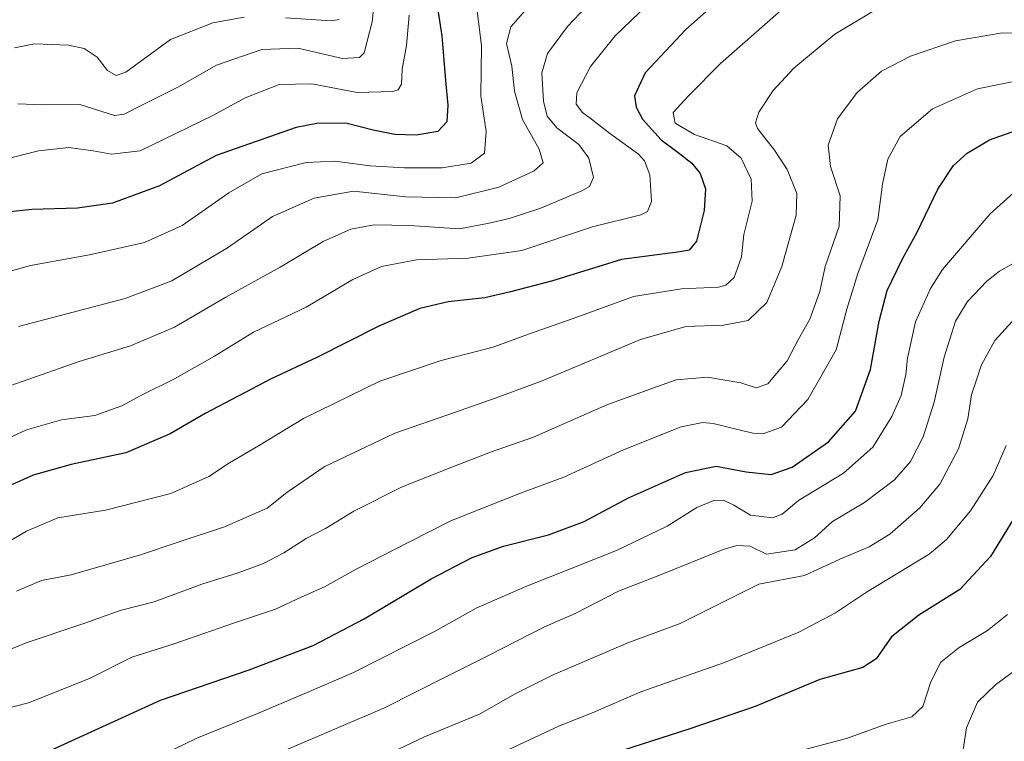
# Model space of a CAD drawing. Units: metres. Extents: x 641181 to 644643, y 4748389 to 4750773.
# Drawn here: x 641770 to 642007, y 4748852 to 4749025 of the extents above; entities that cross this region are included whole.
import ezdxf

# ---------------------------------------------------------------- set-up
doc = ezdxf.new("R2010")
doc.units = ezdxf.units.M
doc.header["$MEASUREMENT"] = 0
doc.layers.add('Curva de nivel maestra', color=30, linetype='Continuous', lineweight=30)
doc.layers.add('Curva de nivel normal', color=30, linetype='Continuous', lineweight=0)

msp = doc.modelspace()

# ---------------------------------------------------------------- linework, layer by layer
at = {"layer": 'Curva de nivel maestra', "color": 30, "linetype": 'Continuous', "lineweight": 30, "flags": 128}
for points, elevation in [([(641943.13, 4749034.3401), (641930.13, 4749022.7501), (641920.3, 4749012.3301), (641917.77, 4749006.8101), (641918.14, 4749004.0801), (641919.69, 4749001.1901), (641924.14, 4748996.2301), (641928.27, 4748993.1901), (641931.54, 4748990.6101), (641933.51, 4748988.1101), (641934.81, 4748984.3901), (641934.51, 4748979.2501), (641932.7, 4748971.8401), (641930.89, 4748969.6601), (641928.71, 4748969.2501), (641914.66, 4748967.4201), (641897.76, 4748962.2601), (641887.9, 4748959.6501), (641881.73, 4748958.2401), (641872.91, 4748957.2201), (641866.13, 4748955.6601), (641856.25, 4748951.4201), (641841.38, 4748943.9001), (641830.4, 4748938.7101), (641814.53, 4748930.4201), (641806.06, 4748925.5301), (641795.41, 4748920.9801), (641782.29, 4748918.1701), (641773.14, 4748915.5601), (641765.47, 4748912.1301)], 1025), ([(641869.42, 4749034.2001), (641871.41, 4749021.2301), (641872.29, 4749010.4801), (641872.87, 4749004.5101), (641872.64, 4749000.5401), (641870.43, 4748998.2101), (641865.29, 4748997.2901), (641860.09, 4748997.4801), (641854.95, 4748998.5201), (641848.36, 4749000.2301), (641841.4, 4749000.1201), (641836.4, 4748999.1401), (641817.16, 4748992.4401), (641803.51, 4748985.1101), (641792.22, 4748980.9901), (641783.8, 4748979.7501), (641772.81, 4748979.4801), (641766.83, 4748978.8201)], 1000), ([(641776.01, 4748848.8701), (641803.8, 4748861.4901), (641825.13, 4748868.8101), (641840.46, 4748874.6201), (641852.74, 4748881.0501), (641868.88, 4748890.7101), (641878.74, 4748895.8001), (641886.28, 4748898.5501), (641897.04, 4748901.2601), (641905.61, 4748904.4401), (641916.27, 4748910.1201), (641929.99, 4748916.2001), (641937.41, 4748917.7201), (641944.59, 4748916.4101), (641950.64, 4748915.7801), (641955.66, 4748917.5001), (641964.38, 4748923.6301), (641970.86, 4748930.9901), (641974.49, 4748941.0201), (641976.56, 4748952.6001), (641978.54, 4748959.9701), (641982.16, 4748967.5901), (641985.71, 4748974.0001), (641990.72, 4748984.3701), (641994.44, 4748990.0501), (641997.71, 4748992.9701), (642003.13, 4748996.2101), (642009.65, 4748998.5201)], 1050), ([(642012.07, 4748910.3301), (642003.32, 4748896.0601), (641996.02, 4748888.0901), (641986.13, 4748881.9101), (641979.52, 4748876.7401), (641975.89, 4748871.4201), (641972.66, 4748869.4001), (641962.33, 4748866.4601), (641946.8, 4748860.0301), (641930.8, 4748854.5301), (641915.13, 4748849.4601)], 1075)]:
    msp.add_lwpolyline(points, dxfattribs=dict(at, elevation=elevation))
at = {"layer": 'Curva de nivel normal', "color": 30, "linetype": 'Continuous', "lineweight": 0, "flags": 128}
for points, elevation in [([(641762.92, 4748935.43), (641784.19, 4748942.92), (641796.59, 4748946.7), (641807.1, 4748951.13), (641819.47, 4748958.38), (641832.56, 4748965.56), (641842.85, 4748971.73), (641849.51, 4748974.75), (641855.12, 4748975.76), (641863.65, 4748975.58), (641875.7, 4748974.83), (641882.8, 4748976.16), (641887.6, 4748977.3), (641894.98, 4748979.73), (641905.1, 4748983.9), (641906.91, 4748984.97), (641907.91, 4748987.11), (641906.79, 4748991.81), (641904.39, 4748995.1), (641899.09, 4748999.07), (641896.74, 4749001.92), (641895.89, 4749005.48), (641895.48, 4749012.31), (641896.87, 4749016.91), (641901.64, 4749023.44), (641910.74, 4749033.1)], 1015), ([(641763.55, 4748922.8), (641771.58, 4748926.53), (641779.94, 4748928.91), (641788, 4748929.97), (641794.46, 4748932.28), (641799.02, 4748934.77), (641807.14, 4748938.72), (641816.76, 4748944.16), (641826.13, 4748949.95), (641838.8, 4748955.99), (641850.02, 4748962.64), (641856.9, 4748965.74), (641865.36, 4748967.33), (641877.75, 4748967.74), (641890.62, 4748969.62), (641907.65, 4748975.25), (641919.24, 4748978.2), (641920.86, 4748978.95), (641921.81, 4748981.39), (641921.44, 4748987.77), (641920.16, 4748991.17), (641918.73, 4748992.72), (641911.73, 4748997.76), (641907.43, 4749001.18), (641905.26, 4749002.77), (641903.76, 4749004.74), (641903.9, 4749007.51), (641907.14, 4749013.86), (641913.11, 4749021.18), (641924.73, 4749032.44)], 1020), ([(641769.44, 4749004.85), (641775.57, 4749004.63), (641784.38, 4749004.68), (641792.7, 4749002.06), (641795.02, 4749002.37), (641799.62, 4749004.7), (641807.98, 4749008.84), (641817.23, 4749014.13), (641828.12, 4749017.95), (641836.8, 4749018.22), (641847.55, 4749015.77), (641851.62, 4749015.98), (641852.74, 4749017.12), (641854.68, 4749024.57), (641855.66, 4749033.97)], 990), ([(641764.85, 4748898.18), (641771.53, 4748902.13), (641779.12, 4748905.36), (641790.52, 4748907.16), (641806.22, 4748911.19), (641815.36, 4748915.25), (641820.34, 4748918.58), (641827.37, 4748922.67), (641838.18, 4748929.23), (641856.52, 4748938.16), (641871.28, 4748943.16), (641883.8, 4748946.39), (641892.27, 4748949.52), (641904.16, 4748953.63), (641917.53, 4748958.5), (641929.04, 4748960.35), (641937.96, 4748960.82), (641939.7, 4748961.25), (641941.75, 4748963.11), (641943.5, 4748968.11), (641944.08, 4748973.44), (641946.04, 4748981.44), (641945.78, 4748986.77), (641943.41, 4748991.8), (641939.93, 4748994.72), (641932.14, 4748997.45), (641927.55, 4749000.19), (641927.04, 4749002.75), (641930.74, 4749006.77), (641938.41, 4749014.52), (641954.34, 4749028.45)], 1030), ([(641765.06, 4748963.89), (641772.48, 4748965.99), (641786.7, 4748968.53), (641799.93, 4748971.52), (641808.99, 4748975.63), (641820.19, 4748983.48), (641828.15, 4748987.99), (641838.84, 4748990.75), (641845.68, 4748991.09), (641854.17, 4748989.98), (641862.47, 4748989.44), (641871.53, 4748989.48), (641878.51, 4748990.58), (641881.66, 4748993), (641882.05, 4748998.2), (641880.83, 4749006.76), (641880.98, 4749018.77), (641879.84, 4749027.82)], 1005), ([(641975.67, 4749027.42), (641965.89, 4749021.62), (641956.08, 4749013.44), (641951.07, 4749008.08), (641947.64, 4749002.83), (641946.87, 4749000.28), (641947.32, 4748998.94), (641951.42, 4748993.73), (641954.46, 4748989.1), (641956.75, 4748983.32), (641956.62, 4748978.11), (641953.19, 4748965.77), (641949.58, 4748957.07), (641945.1, 4748952.79), (641939.18, 4748951.63), (641930.08, 4748951.33), (641919.21, 4748948.24), (641895.57, 4748938.27), (641884.46, 4748934.17), (641874.46, 4748930.66), (641860.13, 4748925.72), (641843.13, 4748917.58), (641834.13, 4748911.44), (641829.46, 4748907.64), (641819.13, 4748903.14), (641808.25, 4748899.61), (641798.95, 4748896.42), (641782.28, 4748891.63), (641775.14, 4748890.28), (641769.14, 4748887.69)], 1035), ([(641769.61, 4748951.34), (641795.25, 4748958.02), (641806.52, 4748962.29), (641819.92, 4748970.24), (641830.73, 4748977.79), (641840.72, 4748982.2), (641850.17, 4748983.83), (641862.65, 4748982.5), (641874.76, 4748982.22), (641885.13, 4748984.85), (641893.6, 4748988.75), (641895.78, 4748990.69), (641894.79, 4748993.96), (641890.79, 4749001.1), (641888.91, 4749007.88), (641888.23, 4749013.87), (641887, 4749019.38), (641888.04, 4749023.34), (641893.13, 4749029.2)], 1010), ([(641757.81, 4748989.41), (641774.4, 4748993.53), (641781.72, 4748994.36), (641787.58, 4748993.56), (641792.01, 4748992.74), (641798.9, 4748993.54), (641816.32, 4749002.05), (641824.11, 4749006.33), (641832.29, 4749009.47), (641840.14, 4749009.63), (641851.09, 4749007.58), (641859.66, 4749007.82), (641860.94, 4749008.25), (641861.71, 4749009.57), (641861.9, 4749013.21), (641862.89, 4749018.87), (641863.56, 4749026.14)], 995), ([(641768.66, 4749018.28), (641773.44, 4749019.25), (641781.64, 4749018.96), (641785.38, 4749018.16), (641788.55, 4749016.08), (641791, 4749012.85), (641793.11, 4749011.65), (641795.46, 4749012.43), (641806.2, 4749020.35), (641816.39, 4749024.29), (641823.86, 4749025.67)], 985), ([(641833.8, 4749025.55), (641844.93, 4749024.77), (641846.73, 4749025.13)], 985), ([(642013.8, 4749021.78), (642006.23, 4749021.91), (641994.94, 4749020.02), (641984.09, 4749016.32), (641977.13, 4749012.7), (641971.28, 4749007.6), (641966.53, 4749001.27), (641964.34, 4748994.92), (641964.88, 4748989.77), (641967.24, 4748982.77), (641966.93, 4748975.44), (641963.62, 4748965.77), (641962.35, 4748959.77), (641959.92, 4748953.11), (641957.22, 4748948.26), (641954.46, 4748943.04), (641949.8, 4748937.52), (641947.01, 4748936.56), (641943.31, 4748937.8), (641935.34, 4748939.17), (641927.8, 4748938.49), (641922.13, 4748936.48), (641911.13, 4748932.5), (641893.46, 4748924.75), (641883.13, 4748921.15), (641874.24, 4748917.64), (641861.9, 4748912.78), (641850.24, 4748906.91), (641843.46, 4748902.81), (641838.8, 4748900.4), (641833.42, 4748896.94), (641828.55, 4748894.4), (641822.42, 4748892.11), (641813.75, 4748889.39), (641802.21, 4748885.17), (641794.1, 4748883.07), (641785.3, 4748879.96), (641771.51, 4748875.26), (641764.3, 4748872.42)], 1040), ([(642012.1, 4749010.87), (642000.22, 4749008.49), (641989.43, 4749003.68), (641981.62, 4748996.96), (641978.63, 4748991.58), (641977.42, 4748985.52), (641976.29, 4748976.98), (641971.48, 4748964.04), (641968.85, 4748955.53), (641966.24, 4748945.71), (641959.41, 4748933.77), (641953.1, 4748927.15), (641948.85, 4748925.64), (641946.19, 4748925.73), (641936.63, 4748928), (641934.19, 4748928.29), (641928.96, 4748927.19), (641915.07, 4748921.66), (641900.76, 4748915.12), (641890.3, 4748911.3), (641873.76, 4748904.73), (641863.46, 4748899.49), (641850.8, 4748893.01), (641843.24, 4748888.76), (641837.6, 4748886.25), (641831.44, 4748883.4), (641821.6, 4748880.14), (641806.8, 4748874.99), (641796.85, 4748871.84), (641786.67, 4748866.73), (641772, 4748860.91), (641752.55, 4748855.92)], 1045), ([(642009.57, 4748984.06), (642003.3, 4748978.44), (641991.81, 4748965.03), (641988.9, 4748960.48), (641985.35, 4748952.47), (641983.39, 4748943.7), (641983.02, 4748939.77), (641981.85, 4748934.77), (641979.64, 4748929.67), (641975.03, 4748922.35), (641968, 4748916.05), (641957.18, 4748909.54), (641953.25, 4748906.2), (641950.94, 4748905.32), (641945.63, 4748905.95), (641941.66, 4748908.35), (641939.18, 4748909.56), (641936.82, 4748909.52), (641932.71, 4748907.79), (641925.6, 4748903.31), (641913.42, 4748897.46), (641891.59, 4748888.86), (641879.69, 4748883.64), (641869.81, 4748878.11), (641850.18, 4748868.16), (641838.48, 4748863.13), (641826.56, 4748858.04), (641812.5, 4748852.38), (641801.44, 4748847.03)], 1055), ([(641834.37, 4748849.77), (641857.62, 4748859.67), (641872.36, 4748867.16), (641882.63, 4748872.27), (641895.94, 4748879.06), (641903.5, 4748882.35), (641913.93, 4748887.68), (641923.6, 4748891.44), (641939.09, 4748897.69), (641942.35, 4748898.7), (641945.56, 4748898.54), (641949.46, 4748896.59), (641956.35, 4748897.61), (641961.02, 4748900.53), (641965.34, 4748904.46), (641973.02, 4748909.02), (641980.3, 4748914.5), (641984.14, 4748918.88), (641987.13, 4748924.83), (641989.78, 4748933.12), (641992.25, 4748943.96), (641994.96, 4748952.59), (641997.8, 4748957.34), (642002.46, 4748962.22), (642005.54, 4748964.6), (642010.1, 4748967.2)], 1060), ([(642008.57, 4748952.51), (642004.38, 4748947.96), (642001.19, 4748942.11), (641998.82, 4748934.94), (641997.88, 4748929.13), (641995.67, 4748921.94), (641991.2, 4748913.44), (641986.4, 4748907.77), (641979.15, 4748901.44), (641974.16, 4748898.33), (641967.14, 4748895.37), (641958.62, 4748891.47), (641947.65, 4748889.41), (641928.76, 4748879.93), (641916.11, 4748875.31), (641898.18, 4748867.58), (641888.86, 4748862.92), (641880.66, 4748858.25), (641867.24, 4748852.69), (641844.8, 4748842.04)], 1065), ([(641885.13, 4748848.5), (641899.71, 4748855.37), (641907.78, 4748858.55), (641919.28, 4748863.52), (641939.4, 4748870.58), (641957.25, 4748877.85), (641966.06, 4748882.48), (641973.56, 4748887.5), (641988.62, 4748896.63), (641992.75, 4748900.17), (641998.55, 4748907.03), (642004.03, 4748915.51), (642007.16, 4748922.72)], 1070), ([(642007.48, 4748882.08), (642002.62, 4748878.27), (641995.8, 4748874.18), (641991.43, 4748870.61), (641989, 4748865.94), (641987.1, 4748860), (641984.45, 4748857.49), (641978.28, 4748855.75), (641968.74, 4748852.28), (641958.74, 4748849.64)], 1080), ([(642013.58, 4748871.83), (642004.63, 4748865.3), (642000.26, 4748861.04), (641997.59, 4748854.85), (641996.5, 4748847.58)], 1085)]:
    msp.add_lwpolyline(points, dxfattribs=dict(at, elevation=elevation))

doc.saveas('drawing.dxf')
